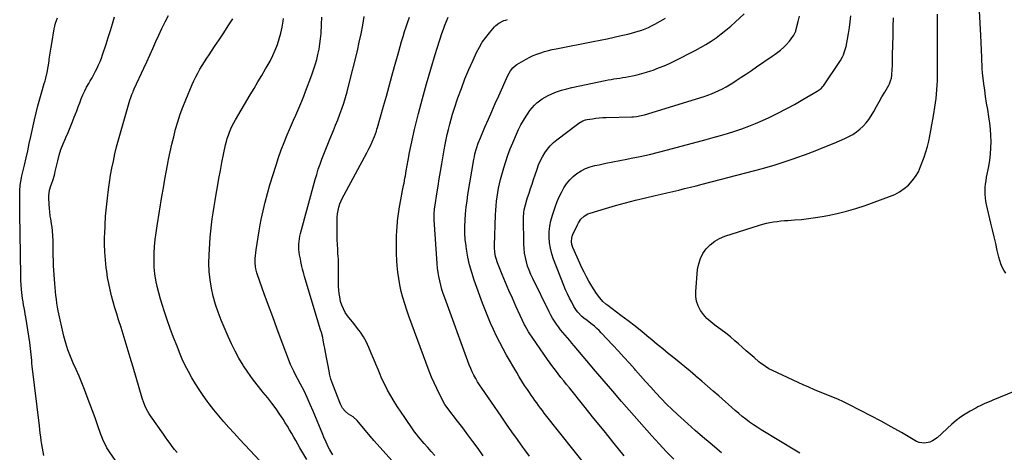
# Model space of a CAD drawing. Units: inches. Extents: x 1880252 to 1885571, y 453876 to 459190.
# Drawn here: x 1883631 to 1884475, y 457593 to 457963 of the extents above; entities that cross this region are included whole.
import ezdxf

# ---------------------------------------------------------------- set-up
doc = ezdxf.new("R2010")
doc.units = ezdxf.units.IN
doc.header["$MEASUREMENT"] = 0
doc.layers.add('7', color=7, linetype='Continuous')
doc.layers.add('8', color=7, linetype='Continuous')

msp = doc.modelspace()

# ---------------------------------------------------------------- linework, layer by layer
at = {"layer": '7', "color": 18}
for points in [[(1884476.16, 457746.29, 1884), (1884474.45, 457748.77, 1884), (1884473.05, 457751.48, 1884), (1884471.82, 457754.26, 1884), (1884470.85, 457757.13, 1884), (1884470.04, 457760.08, 1884), (1884468.76, 457765.76, 1884), (1884467.43, 457771.6, 1884), (1884466.09, 457777.43, 1884), (1884464.74, 457783.25, 1884), (1884463.38, 457789.08, 1884), (1884459.63, 457805.03, 1884), (1884459.07, 457807.91, 1884), (1884458.66, 457810.81, 1884), (1884458.46, 457813.73, 1884), (1884458.41, 457816.66, 1884), (1884458.54, 457819.6, 1884), (1884458.78, 457822.53, 1884), (1884459.17, 457825.44, 1884), (1884459.65, 457828.34, 1884), (1884461.48, 457837.72, 1884), (1884462.34, 457842.97, 1884), (1884463, 457848.24, 1884), (1884463.35, 457853.54, 1884), (1884463.5, 457858.86, 1884), (1884463.36, 457864.18, 1884), (1884463.04, 457869.49, 1884), (1884462.44, 457874.77, 1884), (1884461.67, 457880.04, 1884), (1884460.57, 457886.43, 1884), (1884459.66, 457891.91, 1884), (1884458.81, 457897.4, 1884), (1884458.05, 457902.91, 1884), (1884457.34, 457908.42, 1884), (1884456.47, 457915.61, 1884), (1884456.26, 457917.53, 1884), (1884455.93, 457921.39, 1884), (1884455.72, 457925.26, 1884), (1884455.63, 457927.2, 1884), (1884455.45, 457931.07, 1884), (1884454.58, 457949.88, 1884), (1884454.05, 457960.31, 1884), (1884453.44, 457970.74, 1884)], [(1883651.68, 457590.17, 1852), (1883651.12, 457593.35, 1852), (1883650.59, 457596.53, 1852), (1883650.09, 457599.72, 1852), (1883649.62, 457602.91, 1852), (1883649.18, 457606.11, 1852), (1883648.75, 457609.3, 1852), (1883648.34, 457612.51, 1852), (1883647.95, 457615.71, 1852), (1883641.93, 457666.53, 1852), (1883641.65, 457669.07, 1852), (1883641.38, 457671.61, 1852), (1883641.14, 457674.16, 1852), (1883640.91, 457676.7, 1852), (1883640.68, 457679.25, 1852), (1883640.4, 457681.79, 1852), (1883640.07, 457684.32, 1852), (1883639.7, 457686.85, 1852), (1883636.29, 457708.56, 1852), (1883635.87, 457711.23, 1852), (1883635.43, 457713.88, 1852), (1883634.97, 457716.54, 1852), (1883634.5, 457719.19, 1852), (1883634.06, 457721.85, 1852), (1883633.66, 457724.51, 1852), (1883633.32, 457727.18, 1852), (1883633.03, 457729.86, 1852), (1883632.78, 457732.41, 1852), (1883632.47, 457736.2, 1852), (1883632.22, 457740, 1852), (1883632.07, 457743.8, 1852), (1883632, 457747.61, 1852), (1883631.97, 457751.41, 1852), (1883631.93, 457755.22, 1852), (1883631.88, 457759.03, 1852), (1883631.81, 457762.83, 1852), (1883631.2, 457796.75, 1852), (1883631.15, 457800.64, 1852), (1883631.12, 457804.52, 1852), (1883631.12, 457808.4, 1852), (1883631.15, 457812.29, 1852), (1883631.21, 457816.86, 1852), (1883631.56, 457821.63, 1852), (1883632.08, 457824.79, 1852), (1883632.71, 457827.93, 1852), (1883633.06, 457829.49, 1852), (1883635.18, 457838.7, 1852), (1883636.6, 457844.87, 1852), (1883637.99, 457851.04, 1852), (1883639.36, 457857.21, 1852), (1883640.71, 457863.39, 1852), (1883643.78, 457877.54, 1852), (1883645.17, 457883.56, 1852), (1883646.65, 457889.55, 1852), (1883648.28, 457895.5, 1852), (1883650.02, 457901.43, 1852), (1883652.19, 457908.53, 1852), (1883652.88, 457910.89, 1852), (1883653.52, 457913.27, 1852), (1883654.63, 457918.07, 1852), (1883655.53, 457922.91, 1852), (1883656.25, 457927.79, 1852), (1883656.48, 457929.6, 1852), (1883656.94, 457932.95, 1852), (1883657.43, 457936.29, 1852), (1883657.96, 457939.62, 1852), (1883658.53, 457942.95, 1852), (1883660.74, 457955.39, 1852), (1883661.27, 457957.84, 1852), (1883661.9, 457960.26, 1852), (1883662.7, 457962.64, 1852), (1883663.6, 457964.98, 1852)], [(1883716.27, 457581.31, 1854), (1883707.99, 457593.37, 1854), (1883705.78, 457596.88, 1854), (1883704.79, 457598.7, 1854), (1883702.98, 457602.43, 1854), (1883701.41, 457606.27, 1854), (1883700.7, 457608.22, 1854), (1883697.86, 457616.43, 1854), (1883695.73, 457622.49, 1854), (1883693.56, 457628.53, 1854), (1883691.31, 457634.54, 1854), (1883689.02, 457640.54, 1854), (1883686.64, 457646.69, 1854), (1883684.36, 457652.39, 1854), (1883682, 457658.05, 1854), (1883679.52, 457663.66, 1854), (1883676.95, 457669.24, 1854), (1883674.53, 457674.86, 1854), (1883672.35, 457680.56, 1854), (1883670.56, 457686.4, 1854), (1883669.02, 457692.32, 1854), (1883664.16, 457713.99, 1854), (1883663.51, 457717.26, 1854), (1883663.02, 457720.56, 1854), (1883662.6, 457723.93, 1854), (1883662.22, 457727.27, 1854), (1883661.86, 457730.61, 1854), (1883661.56, 457733.96, 1854), (1883661.29, 457737.32, 1854), (1883660.46, 457748.68, 1854), (1883660.2, 457752.89, 1854), (1883659.98, 457757.09, 1854), (1883659.85, 457761.3, 1854), (1883659.77, 457765.51, 1854), (1883659.73, 457769.66, 1854), (1883659.7, 457771.8, 1854), (1883659.66, 457773.93, 1854), (1883659.54, 457778.21, 1854), (1883659.31, 457782.47, 1854), (1883658.97, 457785.54, 1854), (1883658.51, 457788.59, 1854), (1883657.73, 457792.82, 1854), (1883657.37, 457794.94, 1854), (1883656.82, 457799.19, 1854), (1883656.65, 457801.33, 1854), (1883656.08, 457810.2, 1854), (1883656.08, 457812.57, 1854), (1883656.72, 457817.21, 1854), (1883657.89, 457820.97, 1854), (1883659.45, 457825.54, 1854), (1883660.86, 457830.16, 1854), (1883661.26, 457831.71, 1854), (1883661.64, 457833.28, 1854), (1883663.72, 457842.5, 1854), (1883665, 457847.41, 1854), (1883666.48, 457852.26, 1854), (1883668.27, 457857, 1854), (1883670.27, 457861.67, 1854), (1883670.57, 457862.33, 1854), (1883672.52, 457866.64, 1854), (1883674.4, 457870.98, 1854), (1883676.18, 457875.35, 1854), (1883677.9, 457879.76, 1854), (1883678.64, 457881.71, 1854), (1883679.95, 457885.16, 1854), (1883681.26, 457888.6, 1854), (1883682.57, 457892.05, 1854), (1883683.89, 457895.5, 1854), (1883685.3, 457898.9, 1854), (1883686.81, 457902.25, 1854), (1883688.48, 457905.53, 1854), (1883690.27, 457908.75, 1854), (1883691.56, 457910.96, 1854), (1883693.09, 457913.64, 1854), (1883694.59, 457916.34, 1854), (1883696.03, 457919.07, 1854), (1883697.44, 457921.82, 1854), (1883698.75, 457924.6, 1854), (1883699.99, 457927.43, 1854), (1883701.1, 457930.3, 1854), (1883702.13, 457933.21, 1854), (1883705.1, 457942.2, 1854), (1883706.99, 457948.06, 1854), (1883708.82, 457953.93, 1854), (1883710.57, 457959.82, 1854), (1883712.27, 457965.73, 1854)], [(1883765.94, 457592.84, 1856), (1883763.89, 457595.36, 1856), (1883761.88, 457597.91, 1856), (1883759.92, 457600.5, 1856), (1883757.98, 457603.1, 1856), (1883756.08, 457605.73, 1856), (1883754.2, 457608.39, 1856), (1883743.15, 457624.23, 1856), (1883742, 457625.97, 1856), (1883740.91, 457627.75, 1856), (1883738.99, 457631.45, 1856), (1883737.38, 457635.3, 1856), (1883736.06, 457639.25, 1856), (1883728.35, 457665.67, 1856), (1883725.84, 457674.18, 1856), (1883723.28, 457682.69, 1856), (1883720.67, 457691.17, 1856), (1883718.02, 457699.64, 1856), (1883715.89, 457706.35, 1856), (1883714.3, 457711.47, 1856), (1883712.75, 457716.6, 1856), (1883711.27, 457721.75, 1856), (1883709.82, 457726.91, 1856), (1883708.52, 457732.1, 1856), (1883707.36, 457737.32, 1856), (1883706.43, 457742.59, 1856), (1883705.65, 457747.88, 1856), (1883705.28, 457750.81, 1856), (1883704.57, 457757.6, 1856), (1883704.08, 457764.4, 1856), (1883703.88, 457771.21, 1856), (1883703.89, 457778.04, 1856), (1883703.93, 457779.79, 1856), (1883704.24, 457787.49, 1856), (1883704.7, 457795.17, 1856), (1883705.4, 457802.84, 1856), (1883706.26, 457810.5, 1856), (1883707.2, 457817.82, 1856), (1883708.07, 457823.97, 1856), (1883709.03, 457830.1, 1856), (1883710.16, 457836.21, 1856), (1883711.39, 457842.29, 1856), (1883712.75, 457848.35, 1856), (1883714.2, 457854.39, 1856), (1883715.77, 457860.4, 1856), (1883717.42, 457866.38, 1856), (1883725.44, 457894.31, 1856), (1883726.23, 457896.78, 1856), (1883727.17, 457899.21, 1856), (1883728.21, 457901.6, 1856), (1883728.75, 457902.79, 1856), (1883729.29, 457903.97, 1856), (1883737.54, 457921.65, 1856), (1883740.16, 457927.32, 1856), (1883742.75, 457933.02, 1856), (1883745.29, 457938.73, 1856), (1883747.79, 457944.46, 1856), (1883750.34, 457950.16, 1856), (1883752.98, 457955.83, 1856), (1883755.77, 457961.42, 1856), (1883758.65, 457966.97, 1856)], [(1883836.64, 457585.78, 1858), (1883828.51, 457594.52, 1858), (1883823.97, 457599.4, 1858), (1883819.44, 457604.28, 1858), (1883814.92, 457609.17, 1858), (1883810.4, 457614.07, 1858), (1883805.97, 457619.03, 1858), (1883801.64, 457624.09, 1858), (1883797.46, 457629.27, 1858), (1883793.39, 457634.54, 1858), (1883791.73, 457636.76, 1858), (1883788.23, 457641.62, 1858), (1883784.85, 457646.56, 1858), (1883781.65, 457651.62, 1858), (1883778.57, 457656.77, 1858), (1883775.69, 457662.02, 1858), (1883772.97, 457667.35, 1858), (1883770.47, 457672.79, 1858), (1883768.12, 457678.3, 1858), (1883765.94, 457683.73, 1858), (1883763.01, 457691.22, 1858), (1883760.17, 457698.76, 1858), (1883757.48, 457706.34, 1858), (1883754.89, 457713.97, 1858), (1883753.35, 457718.64, 1858), (1883751.71, 457723.98, 1858), (1883750.21, 457729.36, 1858), (1883748.93, 457734.79, 1858), (1883747.79, 457740.26, 1858), (1883746.96, 457745.77, 1858), (1883746.39, 457751.3, 1858), (1883746.21, 457756.85, 1858), (1883746.29, 457762.42, 1858), (1883746.33, 457763.16, 1858), (1883746.73, 457769.11, 1858), (1883747.26, 457775.04, 1858), (1883748, 457780.94, 1858), (1883748.87, 457786.84, 1858), (1883752.99, 457811.79, 1858), (1883754.26, 457819.29, 1858), (1883755.57, 457826.78, 1858), (1883756.95, 457834.26, 1858), (1883758.37, 457841.73, 1858), (1883758.73, 457843.56, 1858), (1883760.07, 457850.09, 1858), (1883761.51, 457856.6, 1858), (1883763.09, 457863.07, 1858), (1883764.76, 457869.53, 1858), (1883766.62, 457875.92, 1858), (1883768.66, 457882.26, 1858), (1883770.95, 457888.51, 1858), (1883773.41, 457894.7, 1858), (1883778.85, 457907.65, 1858), (1883780.35, 457911.02, 1858), (1883781.94, 457914.35, 1858), (1883783.67, 457917.61, 1858), (1883785.48, 457920.83, 1858), (1883787.4, 457923.99, 1858), (1883789.34, 457927.13, 1858), (1883791.35, 457930.24, 1858), (1883793.38, 457933.32, 1858), (1883798.04, 457940.23, 1858), (1883801.98, 457946.12, 1858), (1883805.9, 457952.03, 1858), (1883809.78, 457957.97, 1858), (1883813.64, 457963.92, 1858)], [(1883899.39, 457590.79, 1862), (1883896.96, 457595.01, 1862), (1883895.84, 457597.16, 1862), (1883893.74, 457601.55, 1862), (1883891.78, 457606, 1862), (1883890.83, 457608.24, 1862), (1883882.66, 457628.11, 1862), (1883880.16, 457633.96, 1862), (1883877.54, 457639.76, 1862), (1883874.76, 457645.48, 1862), (1883871.86, 457651.14, 1862), (1883866.9, 457660.52, 1862), (1883865.91, 457662.4, 1862), (1883864.47, 457665.24, 1862), (1883863.23, 457668.16, 1862), (1883855.24, 457689.34, 1862), (1883851.56, 457699.12, 1862), (1883847.91, 457708.92, 1862), (1883844.29, 457718.72, 1862), (1883840.69, 457728.53, 1862), (1883834.76, 457744.78, 1862), (1883834.2, 457746.49, 1862), (1883833.35, 457749.96, 1862), (1883833.06, 457751.73, 1862), (1883832.81, 457755.31, 1862), (1883832.87, 457757.09, 1862), (1883833.01, 457758.88, 1862), (1883833.85, 457766.18, 1862), (1883834.54, 457771.61, 1862), (1883835.33, 457777.02, 1862), (1883836.24, 457782.41, 1862), (1883837.24, 457787.79, 1862), (1883838.1, 457792.14, 1862), (1883839.71, 457799.65, 1862), (1883841.47, 457807.12, 1862), (1883843.46, 457814.54, 1862), (1883845.6, 457821.92, 1862), (1883850.75, 457838.7, 1862), (1883852.89, 457845.28, 1862), (1883855.17, 457851.8, 1862), (1883857.67, 457858.24, 1862), (1883860.32, 457864.63, 1862), (1883862.29, 457869.17, 1862), (1883864.06, 457873.24, 1862), (1883865.83, 457877.32, 1862), (1883867.61, 457881.4, 1862), (1883869.38, 457885.47, 1862), (1883871.13, 457889.56, 1862), (1883872.84, 457893.66, 1862), (1883874.49, 457897.79, 1862), (1883876.09, 457901.94, 1862), (1883881.42, 457916, 1862), (1883882.95, 457920.31, 1862), (1883884.37, 457924.66, 1862), (1883885.61, 457929.06, 1862), (1883886.73, 457933.5, 1862), (1883887.65, 457937.98, 1862), (1883888.41, 457942.48, 1862), (1883888.94, 457947.02, 1862), (1883889.32, 457951.57, 1862), (1883889.75, 457959.28, 1862), (1883890.08, 457965.36, 1862)], [(1883966.07, 457568.22, 1864), (1883934.51, 457603.12, 1864), (1883933.35, 457604.5, 1864), (1883933.16, 457604.73, 1864), (1883932.97, 457604.96, 1864), (1883920.43, 457620.11, 1864), (1883916.96, 457623.21, 1864), (1883912.95, 457625.65, 1864), (1883910.07, 457628.03, 1864), (1883907.67, 457630.82, 1864), (1883906.74, 457632.4, 1864), (1883905.94, 457634.08, 1864), (1883899.31, 457650.94, 1864), (1883897.78, 457655.57, 1864), (1883896.64, 457660.14, 1864), (1883896.46, 457661.06, 1864), (1883892.95, 457679.95, 1864), (1883892.52, 457682.19, 1864), (1883892.1, 457684.42, 1864), (1883891.21, 457688.88, 1864), (1883890.73, 457691.11, 1864), (1883889.62, 457695.52, 1864), (1883889, 457697.7, 1864), (1883875.84, 457741.35, 1864), (1883875.23, 457743.46, 1864), (1883874.63, 457745.57, 1864), (1883873.53, 457749.82, 1864), (1883873.02, 457751.96, 1864), (1883872.09, 457756.25, 1864), (1883871.67, 457758.41, 1864), (1883871.01, 457761.94, 1864), (1883870.67, 457764.21, 1864), (1883870.43, 457766.49, 1864), (1883870.35, 457771.07, 1864), (1883870.51, 457773.35, 1864), (1883871.2, 457777.87, 1864), (1883871.73, 457780.1, 1864), (1883884.36, 457826.43, 1864), (1883885.63, 457830.85, 1864), (1883886.99, 457835.25, 1864), (1883888.48, 457839.6, 1864), (1883890.05, 457843.92, 1864), (1883891.71, 457848.21, 1864), (1883893.4, 457852.49, 1864), (1883895.13, 457856.76, 1864), (1883896.89, 457861.01, 1864), (1883899.97, 457868.34, 1864), (1883901.86, 457872.98, 1864), (1883903.7, 457877.64, 1864), (1883905.46, 457882.33, 1864), (1883907.16, 457887.04, 1864), (1883908.75, 457891.79, 1864), (1883910.25, 457896.57, 1864), (1883911.62, 457901.39, 1864), (1883912.89, 457906.24, 1864), (1883920.44, 457936.74, 1864), (1883922.13, 457943.99, 1864), (1883923.69, 457951.26, 1864), (1883925.05, 457958.57, 1864), (1883926.28, 457965.9, 1864)], [(1883986.8, 457590.11, 1866), (1883983.77, 457593.58, 1866), (1883980.76, 457597.07, 1866), (1883977.76, 457600.56, 1866), (1883972.98, 457606.14, 1866), (1883971.2, 457608.3, 1866), (1883969.49, 457610.51, 1866), (1883968.94, 457611.26, 1866), (1883968.41, 457612.02, 1866), (1883961, 457622.65, 1866), (1883957.9, 457627.21, 1866), (1883954.87, 457631.82, 1866), (1883951.95, 457636.5, 1866), (1883949.11, 457641.22, 1866), (1883946.42, 457646.03, 1866), (1883943.87, 457650.91, 1866), (1883941.53, 457655.9, 1866), (1883939.32, 457660.95, 1866), (1883938.2, 457663.67, 1866), (1883936.23, 457668.43, 1866), (1883934.24, 457673.17, 1866), (1883932.23, 457677.9, 1866), (1883930.2, 457682.63, 1866), (1883927.98, 457687.78, 1866), (1883926.97, 457689.88, 1866), (1883925.85, 457691.91, 1866), (1883923.18, 457695.72, 1866), (1883921.71, 457697.55, 1866), (1883918.8, 457701.22, 1866), (1883917.35, 457703.06, 1866), (1883912.08, 457709.79, 1866), (1883910.14, 457712.64, 1866), (1883908.46, 457715.62, 1866), (1883907.17, 457718.79, 1866), (1883906.15, 457722.08, 1866), (1883905.3, 457726, 1866), (1883904.82, 457728.91, 1866), (1883904.53, 457731.85, 1866), (1883904.35, 457734.8, 1866), (1883904.28, 457737.12, 1866), (1883904.23, 457740.72, 1866), (1883904.23, 457742.52, 1866), (1883904.25, 457744.32, 1866), (1883904.32, 457747.54, 1866), (1883904.34, 457750.94, 1866), (1883904.29, 457754.35, 1866), (1883904.16, 457757.75, 1866), (1883903.96, 457761.15, 1866), (1883903.85, 457762.57, 1866), (1883903.59, 457766.69, 1866), (1883903.39, 457770.8, 1866), (1883903.26, 457774.92, 1866), (1883903.19, 457779.04, 1866), (1883903.1, 457791.47, 1866), (1883903.21, 457794.33, 1866), (1883903.48, 457797.17, 1866), (1883903.99, 457799.98, 1866), (1883904.67, 457802.76, 1866), (1883905.56, 457805.49, 1866), (1883906.57, 457808.17, 1866), (1883907.74, 457810.79, 1866), (1883909.03, 457813.35, 1866), (1883928.49, 457849.26, 1866), (1883930.63, 457853.33, 1866), (1883931.65, 457855.39, 1866), (1883933.2, 457858.6, 1866), (1883935.14, 457863.19, 1866), (1883936.75, 457867.92, 1866), (1883937.24, 457869.51, 1866), (1883937.71, 457871.11, 1866), (1883942.89, 457889.25, 1866), (1883945.31, 457897.76, 1866), (1883947.71, 457906.28, 1866), (1883950.07, 457914.8, 1866), (1883952.4, 457923.34, 1866), (1883954.74, 457931.93, 1866), (1883955.91, 457936.17, 1866), (1883957.1, 457940.4, 1866), (1883958.32, 457944.62, 1866), (1883959.57, 457948.84, 1866), (1883960.87, 457953.03, 1866), (1883962.24, 457957.21, 1866), (1883963.71, 457961.35, 1866), (1883965.24, 457965.47, 1866)], [(1884028.26, 457590, 1868), (1884023.84, 457596.12, 1868), (1884019.51, 457602.05, 1868), (1884015.14, 457607.96, 1868), (1884010.72, 457613.81, 1868), (1884006.25, 457619.64, 1868), (1883997.92, 457630.42, 1868), (1883997.27, 457631.27, 1868), (1883995.52, 457633.94, 1868), (1883990.92, 457642.61, 1868), (1883988.46, 457647.47, 1868), (1883986.14, 457652.38, 1868), (1883984.02, 457657.38, 1868), (1883982.03, 457662.44, 1868), (1883964.64, 457709.33, 1868), (1883962.79, 457714.61, 1868), (1883961.07, 457719.93, 1868), (1883959.53, 457725.3, 1868), (1883958.12, 457730.72, 1868), (1883956.94, 457736.18, 1868), (1883955.94, 457741.67, 1868), (1883955.22, 457747.21, 1868), (1883954.67, 457752.77, 1868), (1883954.4, 457756.54, 1868), (1883954.05, 457763.31, 1868), (1883953.89, 457770.08, 1868), (1883954.02, 457776.85, 1868), (1883954.34, 457783.62, 1868), (1883954.44, 457784.96, 1868), (1883954.97, 457791.04, 1868), (1883955.66, 457797.11, 1868), (1883956.58, 457803.15, 1868), (1883957.65, 457809.16, 1868), (1883959.22, 457817.13, 1868), (1883960.04, 457821.31, 1868), (1883960.44, 457823.39, 1868), (1883961.23, 457827.57, 1868), (1883961.61, 457829.67, 1868), (1883962.35, 457833.85, 1868), (1883963.93, 457842.92, 1868), (1883965.15, 457849.53, 1868), (1883966.47, 457856.12, 1868), (1883967.93, 457862.68, 1868), (1883969.49, 457869.22, 1868), (1883972.94, 457883.01, 1868), (1883976.25, 457895.72, 1868), (1883979.71, 457908.39, 1868), (1883983.4, 457920.99, 1868), (1883987.25, 457933.55, 1868), (1883992.96, 457951.59, 1868), (1883994.13, 457955.08, 1868), (1883995.38, 457958.53, 1868), (1883996.74, 457961.94, 1868), (1883998.19, 457965.32, 1868)], [(1884119.57, 457577.22, 1872), (1884080.66, 457626.56, 1872), (1884079.01, 457628.68, 1872), (1884077.37, 457630.82, 1872), (1884075.76, 457632.98, 1872), (1884074.17, 457635.15, 1872), (1884072.6, 457637.34, 1872), (1884071.04, 457639.54, 1872), (1884069.5, 457641.75, 1872), (1884067.98, 457643.97, 1872), (1884066.18, 457646.64, 1872), (1884063.8, 457650.23, 1872), (1884061.47, 457653.86, 1872), (1884059.22, 457657.53, 1872), (1884057.03, 457661.23, 1872), (1884048.34, 457676.21, 1872), (1884045.34, 457681.55, 1872), (1884042.44, 457686.94, 1872), (1884039.68, 457692.41, 1872), (1884037.03, 457697.93, 1872), (1884034.52, 457703.52, 1872), (1884032.12, 457709.15, 1872), (1884029.87, 457714.84, 1872), (1884027.72, 457720.58, 1872), (1884020.69, 457740.16, 1872), (1884018.55, 457746.73, 1872), (1884016.67, 457753.37, 1872), (1884015.2, 457760.11, 1872), (1884013.99, 457766.91, 1872), (1884013.58, 457769.67, 1872), (1884012.96, 457775.15, 1872), (1884012.56, 457780.64, 1872), (1884012.51, 457786.15, 1872), (1884012.7, 457791.66, 1872), (1884013.14, 457797.18, 1872), (1884013.7, 457802.68, 1872), (1884014.42, 457808.15, 1872), (1884015.26, 457813.62, 1872), (1884020.3, 457843.6, 1872), (1884020.75, 457845.98, 1872), (1884021.26, 457848.35, 1872), (1884022.54, 457853.03, 1872), (1884024.1, 457857.63, 1872), (1884025.89, 457862.14, 1872), (1884029.79, 457871.21, 1872), (1884032.71, 457877.97, 1872), (1884035.64, 457884.73, 1872), (1884038.6, 457891.47, 1872), (1884041.58, 457898.2, 1872), (1884049.3, 457915.57, 1872), (1884051.59, 457919.6, 1872), (1884053.55, 457921.99, 1872), (1884055.87, 457923.99, 1872), (1884057.16, 457924.84, 1872), (1884065.18, 457929.5, 1872), (1884068.17, 457931.11, 1872), (1884071.23, 457932.59, 1872), (1884074.37, 457933.87, 1872), (1884077.58, 457935.01, 1872), (1884080.84, 457935.99, 1872), (1884084.12, 457936.89, 1872), (1884087.44, 457937.67, 1872), (1884090.77, 457938.38, 1872), (1884122.64, 457944.58, 1872), (1884128.6, 457945.77, 1872), (1884134.56, 457947, 1872), (1884140.5, 457948.3, 1872), (1884146.44, 457949.63, 1872), (1884152.33, 457950.99, 1872), (1884155.3, 457951.72, 1872), (1884158.26, 457952.52, 1872), (1884161.19, 457953.39, 1872), (1884164.1, 457954.33, 1872), (1884166.97, 457955.39, 1872), (1884169.79, 457956.56, 1872), (1884172.54, 457957.88, 1872), (1884175.25, 457959.3, 1872), (1884184.36, 457964.44, 1872)], [(1884148.97, 457589.79, 1874), (1884140.42, 457600.54, 1874), (1884131.85, 457611.26, 1874), (1884123.23, 457621.96, 1874), (1884114.59, 457632.63, 1874), (1884102.11, 457647.97, 1874), (1884099.7, 457650.97, 1874), (1884097.3, 457653.98, 1874), (1884094.93, 457657, 1874), (1884092.57, 457660.05, 1874), (1884090.26, 457663.11, 1874), (1884087.97, 457666.2, 1874), (1884085.72, 457669.33, 1874), (1884083.51, 457672.47, 1874), (1884067.66, 457695.31, 1874), (1884067.12, 457696.1, 1874), (1884065.6, 457698.56, 1874), (1884064.24, 457701.12, 1874), (1884063.82, 457701.99, 1874), (1884056.31, 457718.16, 1874), (1884053.27, 457724.84, 1874), (1884050.3, 457731.54, 1874), (1884047.42, 457738.28, 1874), (1884044.61, 457745.05, 1874), (1884040.53, 457755.06, 1874), (1884039.27, 457758.69, 1874), (1884038.8, 457760.55, 1874), (1884038.14, 457764.34, 1874), (1884037.87, 457768.18, 1874), (1884037.88, 457770.1, 1874), (1884038.8, 457796.31, 1874), (1884038.99, 457800.14, 1874), (1884039.26, 457803.96, 1874), (1884039.65, 457807.77, 1874), (1884040.12, 457811.58, 1874), (1884040.72, 457815.36, 1874), (1884041.42, 457819.13, 1874), (1884042.28, 457822.86, 1874), (1884043.24, 457826.57, 1874), (1884045.97, 457836.34, 1874), (1884047.63, 457841.83, 1874), (1884049.43, 457847.27, 1874), (1884051.45, 457852.63, 1874), (1884053.61, 457857.94, 1874), (1884056.72, 457865.17, 1874), (1884058.57, 457869.18, 1874), (1884060.56, 457873.12, 1874), (1884062.74, 457876.96, 1874), (1884065.05, 457880.72, 1874), (1884066.68, 457883.22, 1874), (1884068.37, 457885.6, 1874), (1884070.18, 457887.89, 1874), (1884072.16, 457890.03, 1874), (1884074.27, 457892.07, 1874), (1884076.53, 457893.91, 1874), (1884078.9, 457895.6, 1874), (1884081.41, 457897.07, 1874), (1884084.02, 457898.39, 1874), (1884086.97, 457899.71, 1874), (1884091.18, 457901.43, 1874), (1884095.45, 457902.97, 1874), (1884099.81, 457904.22, 1874), (1884104.23, 457905.3, 1874), (1884132.76, 457911.25, 1874), (1884135.28, 457911.75, 1874), (1884137.81, 457912.21, 1874), (1884140.35, 457912.62, 1874), (1884142.89, 457912.98, 1874), (1884145.44, 457913.35, 1874), (1884147.98, 457913.75, 1874), (1884150.51, 457914.19, 1874), (1884153.03, 457914.67, 1874), (1884156.1, 457915.28, 1874), (1884160.13, 457916.17, 1874), (1884164.14, 457917.16, 1874), (1884168.1, 457918.31, 1874), (1884172.04, 457919.57, 1874), (1884173.84, 457920.18, 1874), (1884178.62, 457921.92, 1874), (1884183.34, 457923.79, 1874), (1884187.98, 457925.86, 1874), (1884192.56, 457928.06, 1874), (1884209.9, 457936.83, 1874), (1884214.57, 457939.34, 1874), (1884219.15, 457941.98, 1874), (1884223.6, 457944.84, 1874), (1884227.96, 457947.85, 1874), (1884232.19, 457951.03, 1874), (1884236.34, 457954.31, 1874), (1884240.38, 457957.74, 1874), (1884244.33, 457961.27, 1874), (1884251.9, 457968.27, 1874)], [(1884191.58, 457586.95, 1876), (1884185.18, 457593.47, 1876), (1884178.96, 457600.15, 1876), (1884172.84, 457606.94, 1876), (1884146.89, 457636.53, 1876), (1884139.39, 457645.13, 1876), (1884131.93, 457653.76, 1876), (1884124.52, 457662.43, 1876), (1884117.14, 457671.13, 1876), (1884106.33, 457683.95, 1876), (1884104.37, 457686.26, 1876), (1884102.42, 457688.56, 1876), (1884100.45, 457690.86, 1876), (1884098.48, 457693.16, 1876), (1884096.54, 457695.48, 1876), (1884094.65, 457697.83, 1876), (1884092.83, 457700.24, 1876), (1884091.05, 457702.69, 1876), (1884089.36, 457705.21, 1876), (1884087.75, 457707.77, 1876), (1884086.27, 457710.41, 1876), (1884084.87, 457713.09, 1876), (1884070.71, 457741.74, 1876), (1884069.11, 457745.22, 1876), (1884067.65, 457748.76, 1876), (1884066.39, 457752.38, 1876), (1884065.27, 457756.04, 1876), (1884064.4, 457759.77, 1876), (1884063.73, 457763.52, 1876), (1884063.34, 457767.32, 1876), (1884063.15, 457771.14, 1876), (1884062.91, 457793.86, 1876), (1884063.13, 457798.27, 1876), (1884063.45, 457800.45, 1876), (1884064.43, 457804.77, 1876), (1884065.66, 457809.03, 1876), (1884066.35, 457811.14, 1876), (1884067.59, 457814.74, 1876), (1884068.91, 457818.65, 1876), (1884070.23, 457822.56, 1876), (1884071.52, 457826.48, 1876), (1884072.79, 457830.4, 1876), (1884074.41, 457835.43, 1876), (1884075.75, 457839.06, 1876), (1884077.26, 457842.6, 1876), (1884079.06, 457846, 1876), (1884081.04, 457849.32, 1876), (1884083.32, 457852.43, 1876), (1884085.78, 457855.37, 1876), (1884088.53, 457858.03, 1876), (1884091.48, 457860.51, 1876), (1884109.23, 457873.96, 1876), (1884110.28, 457874.7, 1876), (1884113.63, 457876.55, 1876), (1884116.03, 457877.42, 1876), (1884117.27, 457877.74, 1876), (1884121.85, 457878.52, 1876), (1884124.79, 457878.93, 1876), (1884127.74, 457879.26, 1876), (1884130.69, 457879.47, 1876), (1884133.66, 457879.61, 1876), (1884155.58, 457880.16, 1876), (1884156.96, 457880.23, 1876), (1884159.71, 457880.46, 1876), (1884163.79, 457881.15, 1876), (1884165.12, 457881.48, 1876), (1884166.45, 457881.86, 1876), (1884217.55, 457897.55, 1876), (1884220.81, 457898.63, 1876), (1884224.03, 457899.81, 1876), (1884227.2, 457901.13, 1876), (1884230.33, 457902.54, 1876), (1884233.4, 457904.08, 1876), (1884236.42, 457905.71, 1876), (1884239.36, 457907.47, 1876), (1884242.26, 457909.32, 1876), (1884245.16, 457911.25, 1876), (1884249.47, 457914.13, 1876), (1884253.77, 457917.01, 1876), (1884258.07, 457919.9, 1876), (1884262.37, 457922.79, 1876), (1884276, 457931.99, 1876), (1884278.37, 457933.66, 1876), (1884280.69, 457935.4, 1876), (1884282.94, 457937.23, 1876), (1884285.97, 457939.87, 1876), (1884287.65, 457941.49, 1876), (1884290.76, 457944.94, 1876), (1884292.19, 457946.79, 1876), (1884294.55, 457950.09, 1876), (1884295.86, 457952.85, 1876), (1884296.05, 457953.43, 1876), (1884296.22, 457954.02, 1876), (1884298.21, 457961.77, 1876), (1884299.3, 457966.25, 1876)], [(1884232.42, 457592.45, 1878), (1884222.64, 457600.69, 1878), (1884216.28, 457606.11, 1878), (1884209.96, 457611.59, 1878), (1884203.72, 457617.15, 1878), (1884197.52, 457622.76, 1878), (1884194.88, 457625.18, 1878), (1884190.09, 457629.68, 1878), (1884185.38, 457634.26, 1878), (1884180.79, 457638.97, 1878), (1884176.28, 457643.75, 1878), (1884171.84, 457648.6, 1878), (1884167.44, 457653.48, 1878), (1884163.08, 457658.4, 1878), (1884158.74, 457663.35, 1878), (1884158.18, 457663.99, 1878), (1884153.56, 457669.24, 1878), (1884148.89, 457674.46, 1878), (1884144.16, 457679.62, 1878), (1884139.39, 457684.74, 1878), (1884129.47, 457695.26, 1878), (1884127.59, 457697.16, 1878), (1884125.65, 457699.01, 1878), (1884123.63, 457700.76, 1878), (1884121.55, 457702.45, 1878), (1884119.11, 457704.33, 1878), (1884117.28, 457705.71, 1878), (1884114.5, 457707.71, 1878), (1884112.78, 457709.2, 1878), (1884109.44, 457712.83, 1878), (1884108.2, 457714.41, 1878), (1884106.04, 457717.82, 1878), (1884104.13, 457721.31, 1878), (1884102.27, 457724.86, 1878), (1884100.5, 457728.46, 1878), (1884098.88, 457732.12, 1878), (1884097.35, 457735.83, 1878), (1884088.56, 457758.38, 1878), (1884087.05, 457762.93, 1878), (1884085.86, 457767.54, 1878), (1884085.14, 457772.25, 1878), (1884084.75, 457777.02, 1878), (1884084.86, 457781.81, 1878), (1884085.31, 457786.54, 1878), (1884086.27, 457791.2, 1878), (1884087.57, 457795.81, 1878), (1884090.23, 457803.58, 1878), (1884091.75, 457807.62, 1878), (1884093.42, 457811.59, 1878), (1884095.32, 457815.45, 1878), (1884097.39, 457819.24, 1878), (1884097.45, 457819.34, 1878), (1884099.8, 457822.84, 1878), (1884102.4, 457826.11, 1878), (1884105.4, 457829.02, 1878), (1884108.66, 457831.7, 1878), (1884112.22, 457833.95, 1878), (1884115.93, 457835.86, 1878), (1884119.86, 457837.29, 1878), (1884123.93, 457838.39, 1878), (1884127.52, 457839.11, 1878), (1884133.5, 457840.32, 1878), (1884139.47, 457841.52, 1878), (1884145.45, 457842.72, 1878), (1884151.43, 457843.91, 1878), (1884155.1, 457844.64, 1878), (1884162.9, 457846.27, 1878), (1884170.67, 457847.99, 1878), (1884178.41, 457849.86, 1878), (1884186.13, 457851.83, 1878), (1884219.32, 457860.61, 1878), (1884225.47, 457862.29, 1878), (1884231.6, 457864.03, 1878), (1884237.69, 457865.86, 1878), (1884243.78, 457867.75, 1878), (1884249.8, 457869.81, 1878), (1884255.77, 457872.01, 1878), (1884261.65, 457874.42, 1878), (1884267.48, 457876.98, 1878), (1884273.32, 457879.68, 1878), (1884280.67, 457883.22, 1878), (1884287.96, 457886.9, 1878), (1884295.13, 457890.79, 1878), (1884302.22, 457894.83, 1878), (1884314.54, 457902.1, 1878), (1884315.4, 457902.64, 1878), (1884317.79, 457904.5, 1878), (1884319.19, 457905.96, 1878), (1884319.82, 457906.74, 1878), (1884320.42, 457907.56, 1878), (1884333.38, 457926.7, 1878), (1884334.39, 457928.29, 1878), (1884336.18, 457931.57, 1878), (1884336.98, 457933.27, 1878), (1884338.28, 457936.79, 1878), (1884339.21, 457940.41, 1878), (1884340.47, 457946.6, 1878), (1884341.38, 457951.54, 1878), (1884342.16, 457956.51, 1878), (1884342.77, 457961.5, 1878), (1884343.25, 457966.51, 1878)], [(1884490.09, 457647.82, 1882), (1884465.11, 457637.47, 1882), (1884463.25, 457636.69, 1882), (1884459.54, 457635.13, 1882), (1884457.69, 457634.34, 1882), (1884454.03, 457632.66, 1882), (1884452.23, 457631.75, 1882), (1884450.46, 457630.8, 1882), (1884445.52, 457628.09, 1882), (1884441.39, 457625.62, 1882), (1884437.4, 457622.96, 1882), (1884433.6, 457620.03, 1882), (1884429.93, 457616.91, 1882), (1884417.34, 457605.4, 1882), (1884413.36, 457602.6, 1882), (1884411.14, 457601.63, 1882), (1884406.41, 457600.6, 1882), (1884401.82, 457601.28, 1882), (1884399.62, 457602.23, 1882), (1884386.67, 457609.74, 1882), (1884377.99, 457614.67, 1882), (1884369.25, 457619.5, 1882), (1884360.43, 457624.17, 1882), (1884351.56, 457628.74, 1882), (1884341.73, 457633.7, 1882), (1884336.91, 457636.04, 1882), (1884332.04, 457638.29, 1882), (1884327.11, 457640.39, 1882), (1884322.14, 457642.4, 1882), (1884317.15, 457644.38, 1882), (1884312.2, 457646.43, 1882), (1884307.28, 457648.57, 1882), (1884302.4, 457650.79, 1882), (1884276.28, 457662.94, 1882), (1884273.14, 457664.51, 1882), (1884270.1, 457666.28, 1882), (1884267.2, 457668.25, 1882), (1884265.81, 457669.33, 1882), (1884264.46, 457670.45, 1882), (1884260.38, 457673.99, 1882), (1884257.01, 457676.91, 1882), (1884253.65, 457679.84, 1882), (1884250.29, 457682.78, 1882), (1884246.93, 457685.72, 1882), (1884243.99, 457688.31, 1882), (1884240.07, 457691.64, 1882), (1884236.08, 457694.88, 1882), (1884231.99, 457697.99, 1882), (1884227.83, 457701.01, 1882), (1884226.7, 457701.81, 1882), (1884223.24, 457704.54, 1882), (1884220.02, 457707.51, 1882), (1884217.16, 457710.83, 1882), (1884214.54, 457714.38, 1882), (1884212.55, 457718.22, 1882), (1884211.12, 457722.2, 1882), (1884210.5, 457726.39, 1882), (1884210.43, 457730.71, 1882), (1884212.06, 457749.5, 1882), (1884212.94, 457754.32, 1882), (1884214.36, 457758.91, 1882), (1884216.6, 457763.16, 1882), (1884219.4, 457767.19, 1882), (1884222.87, 457770.66, 1882), (1884226.65, 457773.69, 1882), (1884230.89, 457776.04, 1882), (1884235.42, 457777.93, 1882), (1884265.01, 457787.43, 1882), (1884267.99, 457788.3, 1882), (1884270.99, 457789.07, 1882), (1884274.03, 457789.69, 1882), (1884277.09, 457790.21, 1882), (1884280.17, 457790.61, 1882), (1884283.26, 457790.97, 1882), (1884286.36, 457791.25, 1882), (1884289.46, 457791.49, 1882), (1884295.16, 457791.86, 1882), (1884301.1, 457792.35, 1882), (1884307.03, 457792.98, 1882), (1884312.93, 457793.81, 1882), (1884318.81, 457794.79, 1882), (1884323.47, 457795.64, 1882), (1884331.62, 457797.34, 1882), (1884339.7, 457799.31, 1882), (1884347.68, 457801.66, 1882), (1884355.58, 457804.28, 1882), (1884376.53, 457811.78, 1882), (1884380.94, 457813.68, 1882), (1884385.14, 457815.91, 1882), (1884389.04, 457818.65, 1882), (1884392.73, 457821.72, 1882), (1884395.97, 457825.24, 1882), (1884398.84, 457829, 1882), (1884401.17, 457833.13, 1882), (1884403.12, 457837.5, 1882), (1884406.07, 457845.56, 1882), (1884407.58, 457850.06, 1882), (1884408.95, 457854.6, 1882), (1884410.09, 457859.21, 1882), (1884411.08, 457863.85, 1882), (1884411.94, 457868.53, 1882), (1884412.77, 457873.21, 1882), (1884413.58, 457877.9, 1882), (1884414.36, 457882.59, 1882), (1884415.32, 457888.51, 1882), (1884415.87, 457892.2, 1882), (1884416.35, 457895.91, 1882), (1884416.73, 457899.63, 1882), (1884417.04, 457903.35, 1882), (1884417.29, 457907.64, 1882), (1884417.43, 457910.82, 1882), (1884417.49, 457914, 1882), (1884417.5, 457917.19, 1882), (1884417.48, 457920.38, 1882), (1884417.47, 457923.56, 1882), (1884417.48, 457926.75, 1882), (1884417.5, 457929.94, 1882), (1884417.63, 457946.51, 1882), (1884417.66, 457953.7, 1882), (1884417.66, 457960.88, 1882), (1884417.6, 457968.07, 1882)]]:
    msp.add_polyline3d(points, dxfattribs=at)
at = {"layer": '8', "color": 18}
for points in [[(1883877.23, 457586.76, 1860), (1883871.3, 457596.73, 1860), (1883869.49, 457599.8, 1860), (1883867.7, 457602.88, 1860), (1883865.94, 457605.97, 1860), (1883864.2, 457609.08, 1860), (1883862.43, 457612.17, 1860), (1883860.62, 457615.24, 1860), (1883858.73, 457618.25, 1860), (1883856.78, 457621.24, 1860), (1883854.14, 457625.19, 1860), (1883850.75, 457630.07, 1860), (1883847.27, 457634.86, 1860), (1883843.62, 457639.54, 1860), (1883839.86, 457644.14, 1860), (1883838.84, 457645.34, 1860), (1883834.61, 457650.56, 1860), (1883830.52, 457655.89, 1860), (1883826.64, 457661.38, 1860), (1883822.91, 457666.97, 1860), (1883822.62, 457667.43, 1860), (1883819.01, 457673.42, 1860), (1883815.61, 457679.52, 1860), (1883812.52, 457685.78, 1860), (1883809.64, 457692.15, 1860), (1883803.77, 457706.07, 1860), (1883801.18, 457712.78, 1860), (1883798.87, 457719.57, 1860), (1883796.98, 457726.49, 1860), (1883795.37, 457733.49, 1860), (1883794.25, 457740.58, 1860), (1883793.48, 457747.69, 1860), (1883793.25, 457754.84, 1860), (1883793.38, 457762.02, 1860), (1883793.91, 457771.67, 1860), (1883794.28, 457776.97, 1860), (1883794.76, 457782.27, 1860), (1883795.38, 457787.54, 1860), (1883796.11, 457792.81, 1860), (1883796.93, 457798.06, 1860), (1883797.77, 457803.32, 1860), (1883798.63, 457808.57, 1860), (1883799.51, 457813.81, 1860), (1883800.6, 457820.24, 1860), (1883801.82, 457827.18, 1860), (1883803.1, 457834.11, 1860), (1883804.46, 457841.02, 1860), (1883805.88, 457847.91, 1860), (1883807.61, 457856.06, 1860), (1883808.27, 457858.85, 1860), (1883809.03, 457861.63, 1860), (1883809.92, 457864.36, 1860), (1883810.89, 457867.07, 1860), (1883812, 457869.72, 1860), (1883813.2, 457872.34, 1860), (1883814.52, 457874.89, 1860), (1883815.92, 457877.4, 1860), (1883828.62, 457898.85, 1860), (1883831.93, 457904.42, 1860), (1883835.23, 457909.99, 1860), (1883838.55, 457915.56, 1860), (1883841.86, 457921.13, 1860), (1883843.2, 457923.37, 1860), (1883845.71, 457927.88, 1860), (1883848.04, 457932.48, 1860), (1883850.11, 457937.2, 1860), (1883852, 457942, 1860), (1883853.58, 457946.91, 1860), (1883854.96, 457951.87, 1860), (1883856.01, 457956.91, 1860), (1883856.85, 457962, 1860), (1883857.14, 457964.22, 1860)], [(1884067.88, 457589.59, 1870), (1884063.83, 457595.14, 1870), (1884062.36, 457597.19, 1870), (1884057.65, 457603.8, 1870), (1884052.95, 457610.44, 1870), (1884048.3, 457617.1, 1870), (1884043.66, 457623.77, 1870), (1884027.05, 457647.84, 1870), (1884025.26, 457650.54, 1870), (1884023.54, 457653.29, 1870), (1884021.93, 457656.1, 1870), (1884020.4, 457658.95, 1870), (1884018.97, 457661.86, 1870), (1884017.62, 457664.8, 1870), (1884016.37, 457667.79, 1870), (1884015.2, 457670.81, 1870), (1883995.31, 457725.21, 1870), (1883994.08, 457728.76, 1870), (1883992.95, 457732.34, 1870), (1883991.95, 457735.96, 1870), (1883991.03, 457739.6, 1870), (1883990.28, 457743.28, 1870), (1883989.64, 457746.97, 1870), (1883989.17, 457750.69, 1870), (1883988.83, 457754.43, 1870), (1883986.25, 457791.96, 1870), (1883986.18, 457796.67, 1870), (1883986.56, 457801.36, 1870), (1883986.99, 457804.48, 1870), (1883988.57, 457814.2, 1870), (1883989.62, 457820.62, 1870), (1883990.68, 457827.03, 1870), (1883991.75, 457833.44, 1870), (1883992.83, 457839.85, 1870), (1883994.87, 457851.92, 1870), (1883995.66, 457856.31, 1870), (1883996.51, 457860.69, 1870), (1883997.45, 457865.05, 1870), (1883998.46, 457869.4, 1870), (1883999.56, 457873.72, 1870), (1884000.74, 457878.02, 1870), (1884002.03, 457882.29, 1870), (1884003.4, 457886.54, 1870), (1884006.67, 457896.26, 1870), (1884009.58, 457904.46, 1870), (1884012.67, 457912.58, 1870), (1884016.03, 457920.59, 1870), (1884019.58, 457928.53, 1870), (1884022.68, 457935.14, 1870), (1884024.99, 457939.61, 1870), (1884027.54, 457943.92, 1870), (1884030.43, 457948.02, 1870), (1884033.55, 457951.96, 1870), (1884038.02, 457957.14, 1870), (1884039.14, 457958.31, 1870), (1884041.66, 457960.3, 1870), (1884046.01, 457962.46, 1870), (1884047.55, 457962.99, 1870), (1884049.11, 457963.45, 1870)], [(1884299.59, 457592.09, 1880), (1884296.7, 457593.9, 1880), (1884266.45, 457612.26, 1880), (1884263.11, 457614.37, 1880), (1884259.81, 457616.55, 1880), (1884256.59, 457618.83, 1880), (1884253.42, 457621.19, 1880), (1884250.31, 457623.63, 1880), (1884247.24, 457626.12, 1880), (1884244.23, 457628.67, 1880), (1884241.24, 457631.27, 1880), (1884230.14, 457641.14, 1880), (1884225.35, 457645.38, 1880), (1884220.53, 457649.59, 1880), (1884215.68, 457653.77, 1880), (1884210.81, 457657.92, 1880), (1884210.31, 457658.35, 1880), (1884205.65, 457662.25, 1880), (1884200.98, 457666.12, 1880), (1884196.27, 457669.95, 1880), (1884191.53, 457673.75, 1880), (1884186.8, 457677.54, 1880), (1884182.08, 457681.37, 1880), (1884177.4, 457685.23, 1880), (1884172.75, 457689.12, 1880), (1884170.31, 457691.18, 1880), (1884164.4, 457696.06, 1880), (1884158.44, 457700.87, 1880), (1884152.38, 457705.56, 1880), (1884146.26, 457710.17, 1880), (1884135.03, 457718.46, 1880), (1884133.35, 457719.77, 1880), (1884130.93, 457721.94, 1880), (1884128.25, 457725.11, 1880), (1884125.4, 457728.9, 1880), (1884123.28, 457731.93, 1880), (1884121.33, 457735.07, 1880), (1884118.82, 457739.38, 1880), (1884116.7, 457743.17, 1880), (1884114.67, 457747.01, 1880), (1884112.77, 457750.91, 1880), (1884110.96, 457754.86, 1880), (1884105.09, 457768.27, 1880), (1884104.25, 457770.83, 1880), (1884103.9, 457773.51, 1880), (1884104.12, 457776.18, 1880), (1884104.94, 457778.74, 1880), (1884108.98, 457787.68, 1880), (1884109.87, 457789.38, 1880), (1884112.06, 457792.49, 1880), (1884114.83, 457795.13, 1880), (1884118.08, 457797.03, 1880), (1884119.87, 457797.71, 1880), (1884133.12, 457801.7, 1880), (1884141.63, 457804.17, 1880), (1884150.16, 457806.54, 1880), (1884158.74, 457808.74, 1880), (1884167.34, 457810.84, 1880), (1884175.69, 457812.8, 1880), (1884180.71, 457813.97, 1880), (1884185.74, 457815.14, 1880), (1884190.76, 457816.31, 1880), (1884195.79, 457817.46, 1880), (1884200.81, 457818.64, 1880), (1884205.83, 457819.85, 1880), (1884210.83, 457821.1, 1880), (1884215.83, 457822.38, 1880), (1884260.92, 457834.14, 1880), (1884269.69, 457836.54, 1880), (1884278.4, 457839.08, 1880), (1884287.06, 457841.84, 1880), (1884295.67, 457844.74, 1880), (1884296.17, 457844.91, 1880), (1884304.47, 457847.91, 1880), (1884312.72, 457851.02, 1880), (1884320.91, 457854.29, 1880), (1884329.06, 457857.67, 1880), (1884338.28, 457861.61, 1880), (1884341.69, 457863.25, 1880), (1884344.99, 457865.09, 1880), (1884348.11, 457867.21, 1880), (1884351.11, 457869.53, 1880), (1884353.87, 457872.12, 1880), (1884356.42, 457874.88, 1880), (1884358.68, 457877.88, 1880), (1884360.74, 457881.06, 1880), (1884362.88, 457884.75, 1880), (1884365.26, 457888.88, 1880), (1884367.64, 457893.02, 1880), (1884370.01, 457897.16, 1880), (1884372.37, 457901.31, 1880), (1884375.8, 457907.35, 1880), (1884376.41, 457908.5, 1880), (1884377.42, 457910.87, 1880), (1884378.16, 457913.34, 1880), (1884378.58, 457915.88, 1880), (1884378.8, 457920.8, 1880), (1884378.9, 457923.91, 1880), (1884378.99, 457927.02, 1880), (1884379.08, 457930.13, 1880), (1884379.15, 457933.24, 1880), (1884379.52, 457949.86, 1880), (1884379.71, 457957.3, 1880), (1884379.91, 457964.73, 1880)]]:
    msp.add_polyline3d(points, dxfattribs=at)

doc.saveas('drawing.dxf')
